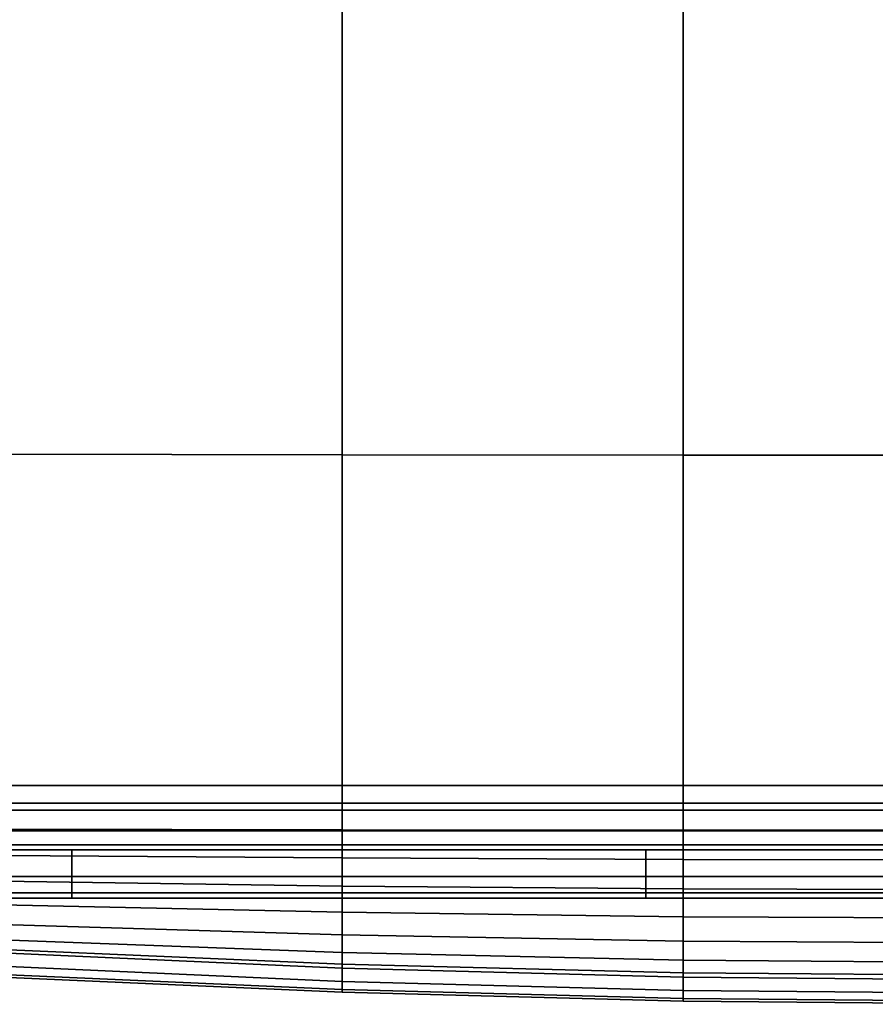
# Model space of a CAD drawing. Units: inches. Extents: x -38.3 to 38.1, y -15.7 to 14.9.
# Drawn here: x -31.7 to -25, y -15.7 to -8.1 of the extents above; entities that cross this region are included whole.
import ezdxf

# ---------------------------------------------------------------- set-up
doc = ezdxf.new("R2010")
doc.units = ezdxf.units.IN
doc.header["$MEASUREMENT"] = 0
doc.layers.add('AFUFU-3D-CH-CU', color=2, linetype='Continuous')
doc.layers.add('AFUFU-3D-CH-SH', color=2, linetype='Continuous')

msp = doc.modelspace()

# ---------------------------------------------------------------- linework, layer by layer
at = {"layer": 'AFUFU-3D-CH-CU'}
for points in [[(-29.1757, -11.4327, 16.2335), (-29.1757, -7.7462, 16.3188), (-31.8217, -7.7279, 16.1887), (-31.8217, -11.4277, 16.09)], [(-31.8217, -7.7279, 9.3811), (-29.1757, -7.7462, 9.3759), (-29.1757, -11.4327, 9.4613), (-31.8217, -11.4277, 9.4797)], [(-26.5279, -11.4358, 16.2696), (-26.5279, -7.7572, 16.347), (-29.1757, -7.7462, 16.3188), (-29.1757, -11.4327, 16.2335)], [(-29.1757, -7.7462, 9.3759), (-26.5279, -7.7572, 9.3165), (-26.5279, -11.4358, 9.3939), (-29.1757, -11.4327, 9.4613)], [(-23.8794, -11.4368, 16.292), (-23.8794, -7.7609, 16.3668), (-26.5279, -7.7572, 16.347), (-26.5279, -11.4358, 16.2696)], [(-26.5279, -7.7572, 9.3165), (-23.8794, -7.7609, 9.2967), (-23.8794, -11.4368, 9.3714), (-26.5279, -11.4358, 9.3939)], [(-29.1757, -14.1366, 16.0816), (-29.1757, -11.4327, 16.2335), (-31.8217, -11.4277, 16.09), (-31.8217, -14.1366, 15.9331)], [(-31.8217, -11.4277, 9.4797), (-29.1757, -11.4327, 9.4613), (-29.1757, -14.1366, 9.6131), (-31.8217, -14.1366, 9.6366)], [(-26.5279, -14.1366, 16.1208), (-26.5279, -11.4358, 16.2696), (-29.1757, -11.4327, 16.2335), (-29.1757, -14.1366, 16.0816)], [(-29.1757, -11.4327, 9.4613), (-26.5279, -11.4358, 9.3939), (-26.5279, -14.1366, 9.5427), (-29.1757, -14.1366, 9.6131)], [(-23.8794, -14.1366, 16.1442), (-23.8794, -11.4368, 16.292), (-26.5279, -11.4358, 16.2696), (-26.5279, -14.1366, 16.1208)], [(-26.5279, -11.4358, 9.3939), (-23.8794, -11.4368, 9.3714), (-23.8794, -14.1366, 9.5192), (-26.5279, -14.1366, 9.5427)], [(-31.8217, -14.3387, 15.9069), (-29.1757, -14.3437, 16.0503), (-29.1757, -14.1366, 16.0816), (-31.8217, -14.1366, 15.9331)], [(-29.1757, -14.1366, 9.6131), (-29.1757, -14.3437, 9.6444), (-31.8217, -14.3387, 9.6628), (-31.8217, -14.1366, 9.6366)], [(-29.1757, -14.3437, 16.0503), (-26.5279, -14.3468, 16.0864), (-26.5279, -14.1366, 16.1208), (-29.1757, -14.1366, 16.0816)], [(-26.5279, -14.1366, 9.5427), (-26.5279, -14.3468, 9.577), (-29.1757, -14.3437, 9.6444), (-29.1757, -14.1366, 9.6131)], [(-26.5279, -14.3468, 16.0864), (-23.8794, -14.3478, 16.1089), (-23.8794, -14.1366, 16.1442), (-26.5279, -14.1366, 16.1208)], [(-23.8794, -14.1366, 9.5192), (-23.8794, -14.3478, 9.5546), (-26.5279, -14.3468, 9.577), (-26.5279, -14.1366, 9.5427)], [(-31.8217, -14.5449, 15.8314), (-29.1757, -14.5632, 15.9616), (-29.1757, -14.3437, 16.0503), (-31.8217, -14.3387, 15.9069)], [(-29.1757, -14.3437, 9.6444), (-29.1757, -14.5632, 9.7332), (-31.8217, -14.5449, 9.7383), (-31.8217, -14.3387, 9.6628)], [(-29.1757, -14.5632, 15.9616), (-26.5279, -14.5742, 15.9897), (-26.5279, -14.3468, 16.0864), (-29.1757, -14.3437, 16.0503)], [(-26.5279, -14.3468, 9.577), (-26.5279, -14.5742, 9.6738), (-29.1757, -14.5632, 9.7332), (-29.1757, -14.3437, 9.6444)], [(-26.5279, -14.5742, 15.9897), (-23.8794, -14.5779, 16.0095), (-23.8794, -14.3478, 16.1089), (-26.5279, -14.3468, 16.0864)], [(-23.8794, -14.3478, 9.5546), (-23.8794, -14.5779, 9.654), (-26.5279, -14.5742, 9.6738), (-26.5279, -14.3468, 9.577)], [(-31.8217, -14.744, 15.7128), (-29.1757, -14.7811, 15.8241), (-29.1757, -14.5632, 15.9616), (-31.8217, -14.5449, 15.8314)], [(-29.1757, -14.5632, 9.7332), (-29.1757, -14.7811, 9.8706), (-31.8217, -14.744, 9.857), (-31.8217, -14.5449, 9.7383)], [(-29.1757, -14.7811, 15.8241), (-26.5279, -14.8034, 15.841), (-26.5279, -14.5742, 15.9897), (-29.1757, -14.5632, 15.9616)], [(-26.5279, -14.5742, 9.6738), (-26.5279, -14.8034, 9.8225), (-29.1757, -14.7811, 9.8706), (-29.1757, -14.5632, 9.7332)], [(-26.5279, -14.8034, 15.841), (-23.8794, -14.8108, 15.8571), (-23.8794, -14.5779, 16.0095), (-26.5279, -14.5742, 15.9897)], [(-23.8794, -14.5779, 9.654), (-23.8794, -14.8108, 9.8064), (-26.5279, -14.8034, 9.8225), (-26.5279, -14.5742, 9.6738)], [(-31.8217, -14.9256, 15.5896), (-29.1757, -14.9843, 15.6482), (-29.1757, -14.7811, 15.8241), (-31.8217, -14.744, 15.7128)], [(-29.1757, -14.7811, 9.8706), (-29.1757, -14.9843, 10.0466), (-31.8217, -14.9256, 10.0114), (-31.8217, -14.744, 9.857)], [(-29.1757, -14.9843, 15.6482), (-26.5279, -15.0194, 15.6521), (-26.5279, -14.8034, 15.841), (-29.1757, -14.7811, 15.8241)], [(-26.5279, -14.8034, 9.8225), (-26.5279, -15.0194, 10.0114), (-29.1757, -14.9843, 10.0466), (-29.1757, -14.7811, 9.8706)], [(-26.5279, -15.0194, 15.6521), (-23.8794, -15.0312, 15.6638), (-23.8794, -14.8108, 15.8571), (-26.5279, -14.8034, 15.841)], [(-23.8794, -14.8108, 9.8064), (-23.8794, -15.0312, 9.9996), (-26.5279, -15.0194, 10.0114), (-26.5279, -14.8034, 9.8225)], [(-31.8217, -15.0801, 15.4079), (-29.1757, -15.1602, 15.445), (-29.1757, -14.9843, 15.6482), (-31.8217, -14.9256, 15.5896)], [(-29.1757, -14.9843, 10.0466), (-29.1757, -15.1602, 10.2497), (-31.8217, -15.0801, 10.1931), (-31.8217, -14.9256, 10.0114)], [(-29.1757, -15.1602, 15.445), (-26.5279, -15.2083, 15.436), (-26.5279, -15.0194, 15.6521), (-29.1757, -14.9843, 15.6482)], [(-26.5279, -15.0194, 10.0114), (-26.5279, -15.2083, 10.2274), (-29.1757, -15.1602, 10.2497), (-29.1757, -14.9843, 10.0466)], [(-26.5279, -15.2083, 15.436), (-23.8794, -15.2244, 15.4435), (-23.8794, -15.0312, 15.6638), (-26.5279, -15.0194, 15.6521)], [(-23.8794, -15.0312, 9.9996), (-23.8794, -15.2244, 10.22), (-26.5279, -15.2083, 10.2274), (-26.5279, -15.0194, 10.0114)], [(-31.8217, -15.1988, 15.2088), (-29.1757, -15.2977, 15.2271), (-29.1757, -15.1602, 15.445), (-31.8217, -15.0801, 15.4079)], [(-29.1757, -15.1602, 10.2497), (-29.1757, -15.2977, 10.4676), (-31.8217, -15.1988, 10.3922), (-31.8217, -15.0801, 10.1931)], [(-31.8217, -15.2742, 15.0026), (-29.1757, -15.3864, 15.0077), (-29.1757, -15.2977, 15.2271), (-31.8217, -15.1988, 15.2088)], [(-29.1757, -15.2977, 10.4676), (-29.1757, -15.3864, 10.6871), (-31.8217, -15.2742, 10.5984), (-31.8217, -15.1988, 10.3922)], [(-29.1757, -15.2977, 15.2271), (-26.5279, -15.3571, 15.2068), (-26.5279, -15.2083, 15.436), (-29.1757, -15.1602, 15.445)], [(-26.5279, -15.2083, 10.2274), (-26.5279, -15.3571, 10.4566), (-29.1757, -15.2977, 10.4676), (-29.1757, -15.1602, 10.2497)], [(-26.5279, -15.3571, 15.2068), (-23.8794, -15.3769, 15.2105), (-23.8794, -15.2244, 15.4435), (-26.5279, -15.2083, 15.436)], [(-23.8794, -15.2244, 10.22), (-23.8794, -15.3769, 10.453), (-26.5279, -15.3571, 10.4566), (-26.5279, -15.2083, 10.2274)], [(-31.8217, -15.3005, 14.8005), (-29.1757, -15.4177, 14.8005), (-29.1757, -15.3864, 15.0077), (-31.8217, -15.2742, 15.0026)], [(-29.1757, -15.3864, 10.6871), (-29.1757, -15.4177, 10.8942), (-31.8217, -15.3005, 10.8005), (-31.8217, -15.2742, 10.5984)], [(-29.1757, -15.5213, 14.1381), (-29.1757, -15.4177, 14.8005), (-31.8217, -15.3005, 14.8005), (-31.8217, -15.4041, 14.1381)], [(-29.1757, -15.4177, 10.8942), (-29.1757, -15.5213, 11.5566), (-31.8217, -15.4041, 11.4629), (-31.8217, -15.3005, 10.8005)], [(-29.1757, -15.3864, 15.0077), (-26.5279, -15.4538, 14.9794), (-26.5279, -15.3571, 15.2068), (-29.1757, -15.2977, 15.2271)], [(-26.5279, -15.3571, 10.4566), (-26.5279, -15.4538, 10.6841), (-29.1757, -15.3864, 10.6871), (-29.1757, -15.2977, 10.4676)], [(-26.5279, -15.4538, 14.9794), (-23.8794, -15.4763, 14.9804), (-23.8794, -15.3769, 15.2105), (-26.5279, -15.3571, 15.2068)], [(-23.8794, -15.3769, 10.453), (-23.8794, -15.4763, 10.683), (-26.5279, -15.4538, 10.6841), (-26.5279, -15.3571, 10.4566)], [(-29.1757, -15.5842, 13.4706), (-29.1757, -15.5213, 14.1381), (-31.8217, -15.4041, 14.1381), (-31.8217, -15.4669, 13.4706)], [(-29.1757, -15.5213, 11.5566), (-29.1757, -15.5842, 12.2241), (-31.8217, -15.4669, 12.1304), (-31.8217, -15.4041, 11.4629)], [(-29.1757, -15.4177, 14.8005), (-26.5279, -15.4881, 14.7692), (-26.5279, -15.4538, 14.9794), (-29.1757, -15.3864, 15.0077)], [(-26.5279, -15.4538, 10.6841), (-26.5279, -15.4881, 10.8942), (-29.1757, -15.4177, 10.8942), (-29.1757, -15.3864, 10.6871)], [(-26.5279, -15.5917, 14.1068), (-26.5279, -15.4881, 14.7692), (-29.1757, -15.4177, 14.8005), (-29.1757, -15.5213, 14.1381)], [(-26.5279, -15.4881, 10.8942), (-26.5279, -15.5917, 11.5566), (-29.1757, -15.5213, 11.5566), (-29.1757, -15.4177, 10.8942)], [(-29.1757, -15.6052, 12.8005), (-29.1757, -15.5842, 13.4706), (-31.8217, -15.4669, 13.4706), (-31.8217, -15.488, 12.8005)], [(-29.1757, -15.5842, 12.2241), (-29.1757, -15.6052, 12.8005), (-31.8217, -15.488, 12.8005), (-31.8217, -15.4669, 12.1304)], [(-26.5279, -15.4881, 14.7692), (-23.8794, -15.5116, 14.7692), (-23.8794, -15.4763, 14.9804), (-26.5279, -15.4538, 14.9794)], [(-23.8794, -15.4763, 10.683), (-23.8794, -15.5116, 10.8942), (-26.5279, -15.4881, 10.8942), (-26.5279, -15.4538, 10.6841)], [(-23.8794, -15.6152, 14.1068), (-23.8794, -15.5116, 14.7692), (-26.5279, -15.4881, 14.7692), (-26.5279, -15.5917, 14.1068)], [(-23.8794, -15.5116, 10.8942), (-23.8794, -15.6152, 11.5566), (-26.5279, -15.5917, 11.5566), (-26.5279, -15.4881, 10.8942)], [(-26.5279, -15.6546, 13.4394), (-26.5279, -15.5917, 14.1068), (-29.1757, -15.5213, 14.1381), (-29.1757, -15.5842, 13.4706)], [(-26.5279, -15.5917, 11.5566), (-26.5279, -15.6546, 12.2241), (-29.1757, -15.5842, 12.2241), (-29.1757, -15.5213, 11.5566)], [(-26.5279, -15.6756, 12.7692), (-26.5279, -15.6546, 13.4394), (-29.1757, -15.5842, 13.4706), (-29.1757, -15.6052, 12.8005)], [(-26.5279, -15.6546, 12.2241), (-26.5279, -15.6756, 12.7692), (-29.1757, -15.6052, 12.8005), (-29.1757, -15.5842, 12.2241)], [(-23.8794, -15.678, 13.4394), (-23.8794, -15.6152, 14.1068), (-26.5279, -15.5917, 14.1068), (-26.5279, -15.6546, 13.4394)], [(-23.8794, -15.6152, 11.5566), (-23.8794, -15.678, 12.2241), (-26.5279, -15.6546, 12.2241), (-26.5279, -15.5917, 11.5566)], [(-23.8794, -15.6991, 12.8942), (-23.8794, -15.678, 13.4394), (-26.5279, -15.6546, 13.4394), (-26.5279, -15.6756, 12.7692)], [(-23.8794, -15.678, 12.2241), (-23.8794, -15.6991, 12.8942), (-26.5279, -15.6756, 12.7692), (-26.5279, -15.6546, 12.2241)]]:
    msp.add_3dface(points, dxfattribs=at)
at = {"layer": 'AFUFU-3D-CH-SH'}
for points in [[(-34.5747, 11.125, 9.625), (-34.5747, -14, 9.625), (-12.8147, -14, 9.625), (-12.5647, 11.125, 9.625)], [(-12.5647, 11.125, 1.5), (-12.8147, -14, 1.5), (-34.5747, -14, 1.5), (-34.5747, 11.125, 1.5)], [(-34.5747, -14, 9.625), (-34.5747, -14.1914, 9.5869), (-12.8147, -14.1914, 9.5869), (-12.8147, -14, 9.625)], [(-12.8147, -14, 1.5), (-12.8147, -14.1914, 1.5381), (-34.5747, -14.1914, 1.5381), (-34.5747, -14, 1.5)], [(-34.5747, -14.1914, 9.5869), (-34.5747, -14.3536, 9.4786), (-12.8147, -14.3536, 9.4786), (-12.8147, -14.1914, 9.5869)], [(-12.8147, -14.1914, 1.5381), (-12.8147, -14.3536, 1.6464), (-34.5747, -14.3536, 1.6464), (-34.5747, -14.1914, 1.5381)], [(-34.5747, -14.3536, 9.4786), (-34.5747, -14.462, 9.3163), (-12.8147, -14.462, 9.3163), (-12.8147, -14.3536, 9.4786)], [(-12.8147, -14.3536, 1.6464), (-12.8147, -14.462, 1.8087), (-34.5747, -14.462, 1.8087), (-34.5747, -14.3536, 1.6464)], [(-34.5747, -14.462, 9.3163), (-34.5747, -14.5, 9.125), (-12.8147, -14.5, 9.125), (-12.8147, -14.462, 9.3163)], [(-12.8147, -14.462, 1.8087), (-12.8147, -14.5, 2), (-34.5747, -14.5, 2), (-34.5747, -14.462, 1.8087)], [(-34.5747, -14.5, 9.125), (-34.5747, -14.707, 7.9471), (-31.2764, -14.707, 7.9471), (-31.2764, -14.5, 9.125)], [(-34.5747, -14.707, 3.1779), (-34.5747, -14.5, 2), (-31.2764, -14.5, 2), (-31.2764, -14.707, 3.1779)], [(-31.2764, -14.5, 9.125), (-31.2764, -14.707, 7.9471), (-26.818, -14.707, 7.9471), (-26.818, -14.5, 9.125)], [(-31.2764, -14.707, 3.1779), (-31.2764, -14.5, 2), (-26.818, -14.5, 2), (-26.818, -14.707, 3.1779)], [(-26.818, -14.5, 9.125), (-26.818, -14.707, 7.9471), (-23.8597, -14.707, 7.9471), (-23.8597, -14.5, 9.125)], [(-26.818, -14.707, 3.1779), (-26.818, -14.5, 2), (-23.8597, -14.5, 2), (-23.8597, -14.707, 3.1779)], [(-34.5747, -14.707, 7.9471), (-34.5747, -14.8328, 6.7577), (-31.2764, -14.8328, 6.7577), (-31.2764, -14.707, 7.9471)], [(-34.5747, -14.8328, 4.3673), (-34.5747, -14.707, 3.1779), (-31.2764, -14.707, 3.1779), (-31.2764, -14.8328, 4.3673)], [(-31.2764, -14.707, 7.9471), (-31.2764, -14.8328, 6.7577), (-26.818, -14.8328, 6.7577), (-26.818, -14.707, 7.9471)], [(-31.2764, -14.8328, 4.3673), (-31.2764, -14.707, 3.1779), (-26.818, -14.707, 3.1779), (-26.818, -14.8328, 4.3673)], [(-26.818, -14.707, 7.9471), (-26.818, -14.8328, 6.7577), (-23.8597, -14.8328, 6.7577), (-23.8597, -14.707, 7.9471)], [(-26.818, -14.8328, 4.3673), (-26.818, -14.707, 3.1779), (-23.8597, -14.707, 3.1779), (-23.8597, -14.8328, 4.3673)], [(-34.5747, -14.8328, 6.7577), (-34.5747, -14.875, 5.5625), (-31.2764, -14.875, 5.5625), (-31.2764, -14.8328, 6.7577)], [(-34.5747, -14.875, 5.5625), (-34.5747, -14.8328, 4.3673), (-31.2764, -14.8328, 4.3673), (-31.2764, -14.875, 5.5625)], [(-31.2764, -14.8328, 6.7577), (-31.2764, -14.875, 5.5625), (-26.818, -14.875, 5.5625), (-26.818, -14.8328, 6.7577)], [(-31.2764, -14.875, 5.5625), (-31.2764, -14.8328, 4.3673), (-26.818, -14.8328, 4.3673), (-26.818, -14.875, 5.5625)], [(-26.818, -14.8328, 6.7577), (-26.818, -14.875, 5.5625), (-23.8597, -14.875, 5.5625), (-23.8597, -14.8328, 6.7577)], [(-26.818, -14.875, 5.5625), (-26.818, -14.8328, 4.3673), (-23.8597, -14.8328, 4.3673), (-23.8597, -14.875, 5.5625)]]:
    msp.add_3dface(points, dxfattribs=at)

doc.saveas('drawing.dxf')
